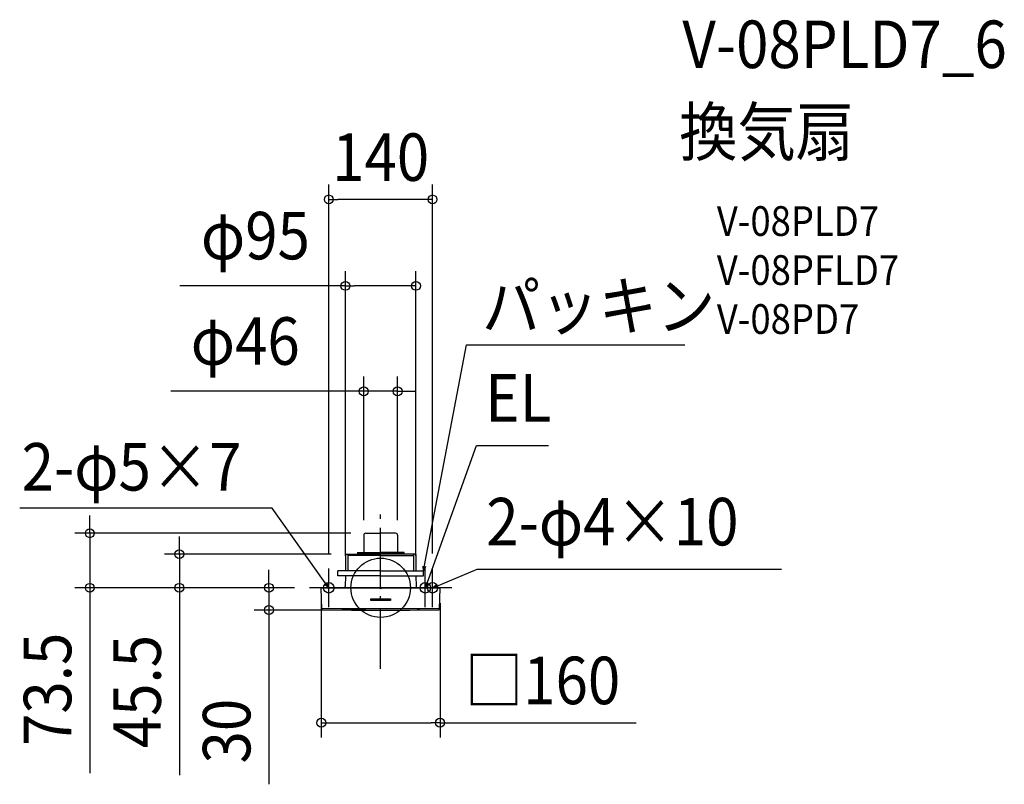
# Model space of a CAD drawing. Extents: x -487 to 841, y -265 to 765.
import ezdxf
from ezdxf.enums import TextEntityAlignment as Align

# ---------------------------------------------------------------- set-up
doc = ezdxf.new("R2010")
doc.units = 0
doc.header["$LTSCALE"] = 20
doc.header["$PDMODE"] = 3
doc.header["$PDSIZE"] = -2
doc.linetypes.add('DASHDOT', pattern=[5.5, 4, -0.6, 0.3, -0.6])
doc.layers.get('DEFPOINTS').update_dxf_attribs({"linetype": 'CONTINUOUS'})
for name, color, linetype in [('ARRANGE', 1, 'CONTINUOUS'), ('BASIS', 6, 'DASHDOT'), ('DETAIL', 5, 'CONTINUOUS'), ('ETC', 61, 'CONTINUOUS'), ('FIX', 11, 'CONTINUOUS'), ('NOTE', 4, 'CONTINUOUS'), ('OUTLINE', 3, 'CONTINUOUS'), ('SIZE', 30, 'CONTINUOUS')]:
    doc.layers.add(name, color=color, linetype=linetype)
doc.styles.get("Standard").update_dxf_attribs({"font": 'SIMPLEX.shx', "width": 0.9, "height": 64, "bigfont": 'BIGFONT.shx'})

msp = doc.modelspace()

# ---------------------------------------------------------------- linework, layer by layer
at = {"layer": 'ARRANGE', "color": 1, "linetype": 'CONTINUOUS'}
msp.add_circle((0, 0), 40, dxfattribs=at)
msp.add_point((0, 0), dxfattribs=at)
at = {"layer": 'BASIS', "color": 6, "linetype": 'DASHDOT'}
for p, q in [((0, -109.3), (0, 109.3)), ((96, 0), (-96, 0))]:
    msp.add_line(p, q, dxfattribs=at)
at = {"layer": 'DEFPOINTS', "color": 30, "linetype": 'CONTINUOUS'}
for p in [(-69.9, 523.1), (47.5, 406.7), (22.8, 264.7), (-392, 73.5), (-22.8, 70.9), (-20.2, 73.5), (22.8, 70.9), (-271.3, 45.3), (-46.8, 45.3), (-69.9, 26), (-47.5, 23), (47.5, 23), (69.9, 26), (-96, 0), (-96, 0), (-96, 0), (-80, -0.5), (80, -0.5), (-150.6, -30), (0, -30), (-80, -181.8)]:
    msp.add_point(p, dxfattribs=at)
at = {"layer": 'DETAIL', "color": 5, "linetype": 'CONTINUOUS'}
for p, q in [((-22.8, 70.9), (-22.8, 47.5)), ((-20.2, 73.5), (0, 73.5)), ((20.2, 73.5), (0, 73.5)), ((22.8, 70.9), (22.8, 47.5)), ((-47.3, 44.8), (-47.5, 23)), ((-46.8, 45.3), (-32.4, 45.3)), ((-44.4, 45.3), (-44.4, 35.7)), ((0, 43.3), (-44.4, 43.3)), ((-32.4, 45.3), (0, 45.3)), ((-31.8, 47.5), (0, 47.5)), ((-31.3, 47.5), (-31.3, 45.3)), ((-31.3, 46.9), (0, 46.9)), ((-31.3, 46.1), (0, 46.1)), ((31.8, 47.5), (0, 47.5)), ((31.3, 46.9), (0, 46.9)), ((31.3, 46.1), (0, 46.1)), ((32.4, 45.3), (0, 45.3)), ((0, 43.3), (44.4, 43.3)), ((31.3, 47.5), (31.3, 45.3)), ((46.8, 45.3), (32.4, 45.3)), ((44.4, 45.3), (44.4, 35.7)), ((47.3, 44.8), (47.5, 23)), ((-44.4, 35.7), (-44.4, 23.5)), ((44.4, 35.7), (44.4, 23.5)), ((-57.7, 16), (-57.7, 23)), ((0, 23), (-57.7, 23)), ((0, 16), (-57.7, 16)), ((-47.6, 16), (-47.7, 1.6)), ((0, 23), (57.7, 23)), ((0, 16), (57.7, 16)), ((47.6, 16), (47.7, 1.6)), ((57.7, 16), (57.7, 23)), ((-79.5, -28.7), (-80, -0.5)), ((-79.5, 0), (79.5, 0)), ((79.5, -28.7), (80, -0.5)), ((-13.4, -15.1), (13.4, -15.1)), ((-13.4, -16.9), (-13.4, -15.1)), ((13.4, -16.9), (-13.4, -16.9)), ((13.4, -15.1), (13.4, -16.9)), ((-79.5, -27.5), (-52.4, -27.7)), ((-52.4, -27.7), (-26.2, -27.8)), ((-26.2, -27.8), (0, -27.9)), ((0, -27.9), (26.2, -27.8)), ((26.2, -27.8), (52.4, -27.7)), ((52.4, -27.7), (79.5, -27.5))]:
    msp.add_line(p, q, dxfattribs=at)
at = {"layer": 'DETAIL', "color": 4, "linetype": 'CONTINUOUS'}
for p, q in [((57.7, 23), (57.2, 29.2)), ((57.7, 23), (59.8, 34.8)), ((60.4, 28.6), (57.7, 23)), ((-69.9, 0), (-76.9, 9.8)), ((-69.9, 0), (-74.7, 4)), ((-72.1, 5.8), (-69.9, 0)), ((60.2, 0), (64.3, 11.3)), ((60.2, 0), (60.8, 6.2)), ((63.8, 5.1), (60.2, 0)), ((69.9, 0), (81, 4.6)), ((69.9, 0), (74.9, 3.8)), ((76.1, 0.8), (69.9, 0))]:
    msp.add_line(p, q, dxfattribs=at)
at = {"layer": 'DETAIL', "color": 5, "linetype": 'CONTINUOUS'}
for centre, radius, start, end in [((-20.2, 70.9), 2.6, 90, 180), ((20.2, 70.9), 2.6, 0, 90), ((-46.8, 44.8), 0.5, 90, 179.5), ((46.8, 44.8), 0.5, 0.5, 90), ((-90.5, 2), 42.8, 357.3233, 359.4998), ((90.5, 2), 42.8, 180.5002, 182.6767), ((-79.5, -0.5), 0.5, 90, 181), ((79.5, -0.5), 0.5, 359, 89.999), ((-78.5, -28.7), 1, 181, 269.5482), ((0, 9970), 10000, 269.55018, 270.44982), ((78.5, -28.7), 1, 270.4518, 359)]:
    msp.add_arc(centre, radius, start, end, dxfattribs=at)
at = {"layer": 'FIX', "color": 11, "linetype": 'CONTINUOUS'}
for centre in [(-69.9, 0), (60.2, 0), (69.9, 0)]:
    msp.add_circle(centre, 7.04, dxfattribs=at)
at = {"layer": 'NOTE', "color": 4, "linetype": 'CONTINUOUS'}
for p, q in [((59.8, 34.8), (115.8, 327.3)), ((115.8, 327.3), (410.1, 327.3)), ((64.3, 11.3), (129, 191.8)), ((129, 191.8), (226, 191.8)), ((-146, 107.4), (-486.5, 107.4)), ((-76.9, 9.8), (-146, 107.4)), ((-69.9, -26), (-69.9, 26)), ((60.2, -26), (60.2, 26)), ((69.9, -26), (69.9, 26)), ((81, 4.6), (130.3, 25.1)), ((130.3, 25.1), (540.4, 25.1)), ((-43.9, 0), (-96, 0)), ((86.3, 0), (34.2, 0)), ((35.7, 0), (-16.3, 0))]:
    msp.add_line(p, q, dxfattribs=at)
at = {"layer": 'OUTLINE', "color": 3, "linetype": 'CONTINUOUS'}
for p, q in [((-22.8, 70.9), (-22.8, 47.5)), ((-20.2, 73.5), (0, 73.5)), ((20.2, 73.5), (0, 73.5)), ((22.8, 70.9), (22.8, 47.5)), ((-47.3, 44.8), (-47.5, 23)), ((-46.8, 45.3), (-31.3, 45.3)), ((-31.8, 47.5), (0, 47.5)), ((-31.3, 47.5), (-31.3, 45.3)), ((31.8, 47.5), (0, 47.5)), ((31.3, 47.5), (31.3, 45.3)), ((46.8, 45.3), (31.3, 45.3)), ((47.3, 44.8), (47.5, 23)), ((-57.7, 16), (-57.7, 23)), ((0, 23), (-57.7, 23)), ((0, 16), (-57.7, 16)), ((-47.6, 16), (-47.7, 1.6)), ((0, 23), (57.7, 23)), ((0, 16), (57.7, 16)), ((47.6, 16), (47.7, 1.6)), ((57.7, 16), (57.7, 23)), ((-79.5, -28.7), (-80, -0.5)), ((-79.5, 0), (79.5, 0)), ((79.5, -28.7), (80, -0.5))]:
    msp.add_line(p, q, dxfattribs=at)
for centre, radius, start, end in [((-20.2, 70.9), 2.6, 90, 180), ((20.2, 70.9), 2.6, 0, 90), ((-46.8, 44.8), 0.5, 90, 179.5), ((46.8, 44.8), 0.5, 0.5, 90), ((-90.5, 2), 42.8, 357.3233, 359.4998), ((90.5, 2), 42.8, 180.5002, 182.6767), ((-79.5, -0.5), 0.5, 90, 181), ((79.5, -0.5), 0.5, 359, 89.999), ((-78.5, -28.7), 1, 181, 269.5482), ((0, 9970), 10000, 269.55018, 270.44982), ((78.5, -28.7), 1, 270.4518, 359)]:
    msp.add_arc(centre, radius, start, end, dxfattribs=at)
at = {"layer": 'SIZE', "color": 30, "linetype": 'CONTINUOUS'}
for p, q in [((-69.9, 46), (-69.9, 543.1)), ((69.9, 46), (69.9, 543.1)), ((-69.9, 523.1), (-57.9, 523.1)), ((57.9, 523.1), (-57.9, 523.1)), ((69.9, 523.1), (57.9, 523.1)), ((-47.5, 43), (-47.5, 426.7)), ((47.5, 43), (47.5, 426.7)), ((-47.5, 406.7), (-270.6, 406.7)), ((-47.5, 406.7), (-35.5, 406.7)), ((35.5, 406.7), (-35.5, 406.7)), ((47.5, 406.7), (35.5, 406.7)), ((-22.8, 90.9), (-22.8, 284.7)), ((22.8, 90.9), (22.8, 284.7)), ((-34.8, 264.7), (-283, 264.7)), ((-22.8, 264.7), (-34.8, 264.7)), ((22.8, 264.7), (-22.8, 264.7)), ((22.8, 264.7), (34.8, 264.7)), ((34.8, 264.7), (46.8, 264.7)), ((-392, 85.5), (-392, 97.5)), ((-392, 73.5), (-392, 85.5)), ((-40.2, 73.5), (-412, 73.5)), ((-392, 73.5), (-392, 0)), ((-271.3, 57.3), (-271.3, 69.3)), ((-271.3, 45.3), (-271.3, 57.3)), ((-66.8, 45.3), (-291.3, 45.3)), ((-271.3, 45.3), (-271.3, 0)), ((-150.6, 12), (-150.6, 24)), ((-116, 0), (-412, 0)), ((-392, 0), (-392, -12)), ((-116, 0), (-291.3, 0)), ((-271.3, 0), (-271.3, -12)), ((-116, 0), (-170.6, 0)), ((-150.6, 0), (-150.6, 12)), ((-150.6, 0), (-150.6, -30)), ((-392, -12), (-392, -249.5)), ((-271.3, -12), (-271.3, -252.5)), ((-80, -20.5), (-80, -201.8)), ((80, -20.5), (80, -201.8)), ((-20, -30), (-170.6, -30)), ((-150.6, -30), (-150.6, -42)), ((-150.6, -42), (-150.6, -264.7)), ((-80, -181.8), (-68, -181.8)), ((-68, -181.8), (68, -181.8)), ((80, -181.8), (68, -181.8)), ((80, -181.8), (344.4, -181.8))]:
    msp.add_line(p, q, dxfattribs=at)
for centre in [(-69.9, 523.1), (69.9, 523.1), (-47.5, 406.7), (47.5, 406.7), (-22.8, 264.7), (22.8, 264.7), (-392, 73.5), (-271.3, 45.3), (-392, 0), (-271.3, 0), (-150.6, 0), (-150.6, -30), (-80, -181.8), (80, -181.8)]:
    msp.add_circle(centre, 6, dxfattribs=at)

# ---------------------------------------------------------------- texts
at = {"layer": 'ETC', "color": 61, "linetype": 'CONTINUOUS', "width": 0.9}
for s, height, p in [('V-08PLD7_6', 64, (406.6, 700.1)), ('換気扇', 64, (402.4, 582.1)), ('V-08PLD7', 40, (453.1, 474)), ('V-08PFLD7', 40, (453.1, 408)), ('V-08PD7', 40, (453.1, 342))]:
    msp.add_text(s, height=height, dxfattribs=at).set_placement(p)
at = {"layer": 'NOTE', "color": 4, "linetype": 'CONTINUOUS', "width": 0.9}
for s, p in [('パッキン', (136.6, 347.6)), ('EL', (141, 223.8)), ('2-φ5×7', (-483.9, 131)), ('2-φ4×10', (142.3, 57.1))]:
    msp.add_text(s, height=64, dxfattribs=at).set_placement(p)
at = {"layer": 'SIZE', "color": 30, "linetype": 'CONTINUOUS', "width": 0.9}
for s, p in [('140', (0, 548.1)), ('φ95', (-168.8, 442.4)), ('φ46', (-182.5, 300.4)), ('□160', (218.2, -156.8))]:
    msp.add_text(s, height=64, dxfattribs=at).set_placement(p, align=Align.CENTER)
for s, p in [('73.5', (-417, -136.8)), ('45.5', (-296.3, -139.8)), ('30', (-175.6, -193.1))]:
    msp.add_text(s, height=64, rotation=90, dxfattribs=at).set_placement(p, align=Align.CENTER)

doc.saveas('drawing.dxf')
